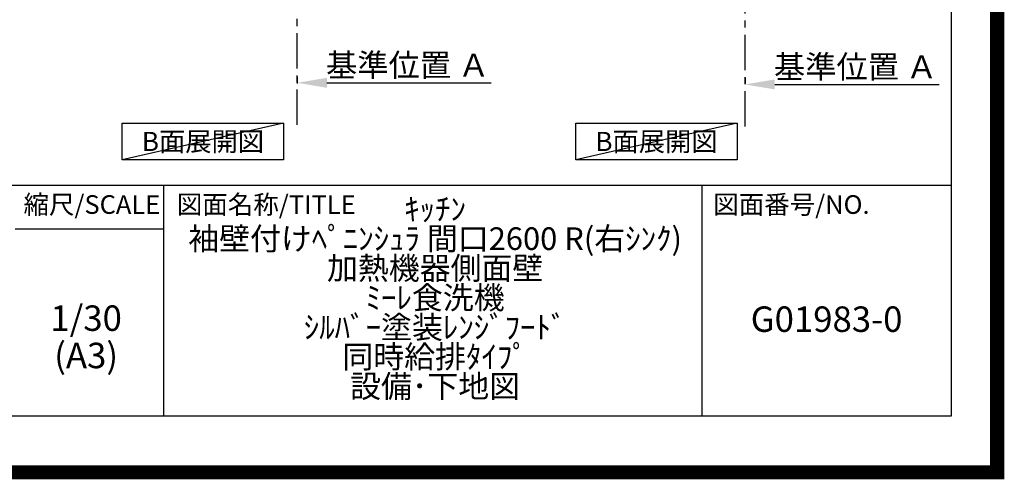
# Model space of a CAD drawing. Extents: x 27948 to 54421, y -11033 to -2163.
# Drawn here: x 50943 to 54421, y -11033 to -9408 of the extents above; entities that cross this region are included whole.
import ezdxf

# ---------------------------------------------------------------- set-up
doc = ezdxf.new("R2010")
doc.units = 0
doc.header["$LTSCALE"] = 50
doc.header["$MEASUREMENT"] = 0
doc.linetypes.add('CENTER', pattern=[2, 1.25, -0.25, 0.25, -0.25])
doc.layers.get('0').update_dxf_attribs({"linetype": 'CONTINUOUS'})
doc.layers.get('DEFPOINTS').update_dxf_attribs({"color": 146, "linetype": 'CONTINUOUS'})
for name, color, linetype in [('111-壁仕上', 3, 'CONTINUOUS'), ('160-文字', 254, 'CONTINUOUS'), ('166-寸法B', 11, 'CONTINUOUS'), ('190-図面外枠', 5, 'CONTINUOUS'), ('191-図面内枠', 4, 'CONTINUOUS')]:
    doc.layers.add(name, color=color, linetype=linetype)
doc.styles.add('KH001', font='txt')
doc.dimstyles.new('KH1xx030', dxfattribs={"dimscale": 30, "dimtxt": 2, "dimasz": 0.6, "dimexe": 0.3, "dimexo": 1.2, "dimgap": 0.5, "dimtad": 3, "dimdec": 1, "dimdsep": 46, "dimlunit": 6, "dimtxsty": 'KH001', "dimblk": 'DOT', "dimcen": 1, "dimdle": 1, "dimclrd": 256, "dimclre": 256, "dimclrt": 256, "dimadec": 0, "dimazin": 0, "dimtfac": 1, "dimtdec": 1, "dimtix": 1, "dimtmove": 2, "dimatfit": 3, "dimldrblk": 'CLOSEDBLANK', "dimfxl": 1, "dimtolj": 1, "dimtzin": 0, "dimlwd": -1, "dimlwe": -1, "dimarcsym": 0})

# ---------------------------------------------------------------- blocks, each defined once
blk = doc.blocks.new('A$C5D946DDC')
at = {"layer": '190-図面外枠'}
for p, q in [((20519, 14349.3), (20519, 350.7)), ((20519, 350.7), (271, 350.7))]:
    blk.add_line(p, q, dxfattribs=at)
at = {"layer": 'DEFPOINTS'}
blk.add_lwpolyline([(0, 0), (20790, 0), (20790, 14700), (0, 14700)], close=True, dxfattribs=at)
blk = doc.blocks.new('*D129')
at = {"layer": '166-寸法B', "transparency": 16777216}
for p, q in [((53505.1, -9611.8), (53505.1, -9633.7)), ((53610.1, -9636.7), (54190.3, -9636.7))]:
    blk.add_line(p, q, dxfattribs=at)
blk.add_solid([(53610.1, -9619.2), (53610.1, -9654.2), (53505.1, -9636.7)], dxfattribs=at)
at = {"layer": 'DEFPOINTS', "color": 0, "transparency": 16777216}
for p in [(53505.1, -9641.8), (54181.3, -9636.7), (54181.3, -9879.4)]:
    blk.add_point(p, dxfattribs=at)
at = {"layer": '166-寸法B', "transparency": 16777216, "insert": (53895.7, -9574.3), "char_height": 81, "attachment_point": 5, "style": 'KH001'}
blk.add_mtext('\\A1;基準位置 Ａ', dxfattribs=at)
blk = doc.blocks.new('_ClosedBlank')
at = {"color": 0, "linetype": 'ByBlock', "lineweight": -2}
for p, q in [((-1, 0.167), (0, 0)), ((-1, 0.167), (-1, -0.167)), ((0, 0), (-1, -0.167))]:
    blk.add_line(p, q, dxfattribs=at)
blk = doc.blocks.new('_None')
blk = doc.blocks.new('*D293')
at = {"layer": '166-寸法B', "transparency": 16777216}
for p, q in [((51923, -9609.7), (51923, -9633.9)), ((52028, -9630.9), (52608.2, -9630.9))]:
    blk.add_line(p, q, dxfattribs=at)
blk.add_solid([(52028, -9613.4), (52028, -9648.4), (51923, -9630.9)], dxfattribs=at)
at = {"layer": 'DEFPOINTS', "color": 0, "transparency": 16777216}
for p in [(51923, -9579.7), (52599.2, -9630.9), (52599.2, -9817.4)]:
    blk.add_point(p, dxfattribs=at)
at = {"layer": '166-寸法B', "transparency": 16777216, "insert": (52313.6, -9568.4), "char_height": 81, "attachment_point": 5, "style": 'KH001'}
blk.add_mtext('\\A1;基準位置 Ａ', dxfattribs=at)

msp = doc.modelspace()

# ---------------------------------------------------------------- linework, layer by layer
at = {"layer": '111-壁仕上', "color": 253, "linetype": 'CENTER', "ltscale": 2}
for p, q in [((53505.09, -9785.87), (53505.09, -7667.58)), ((51923.02, -9780.05), (51923.02, -7771.23))]:
    msp.add_line(p, q, dxfattribs=at)
at = {"layer": '160-文字'}
for points in [[(51305.21, -9773.12), (51875.24, -9773.12), (51875.24, -9903.55), (51305.21, -9903.55)], [(52907.14, -9773.12), (53477.17, -9773.12), (53477.17, -9903.55), (52907.14, -9903.55)]]:
    msp.add_lwpolyline(points, close=True, dxfattribs=at)
at = {"layer": '191-図面内枠'}
for p, q in [((42084.55, -9992.67), (54233.37, -9992.67)), ((51451.06, -9992.67), (51451.06, -10809.6)), ((53352.93, -9992.67), (53352.93, -10809.6)), ((50927.33, -10147.02), (51451.06, -10147.02))]:
    msp.add_line(p, q, dxfattribs=at)
at = {"layer": 'DEFPOINTS'}
for p, q in [((51875.24, -9773.12), (51305.21, -9903.55)), ((53477.17, -9773.12), (52907.14, -9903.55))]:
    msp.add_line(p, q, dxfattribs=at)
at = {"layer": 'DEFPOINTS', "color": 1, "const_width": 50}
msp.add_lwpolyline([(41921.96, -11008.03), (54395.95, -11008.03), (54395.95, -2188.03), (41921.96, -2188.03)], close=True, dxfattribs=at)

# ---------------------------------------------------------------- block references
at = {"layer": '190-図面外枠', "xscale": 0.5999999999985448, "yscale": 0.5999999999985448, "zscale": 0.5999999999985448}
msp.add_blockref('A$C5D946DDC', (41921.96, -11020), dxfattribs=at)

# ---------------------------------------------------------------- texts
at = {"layer": '160-文字', "char_height": 68, "attachment_point": 5, "style": 'KH001'}
for insert in [(51590.23, -9838.34), (53192.16, -9838.34)]:
    msp.add_mtext('{\\fArial|b0|i0|c0|p32;B}面展開図', dxfattribs=dict(at, insert=insert))
at = {"layer": '160-文字', "attachment_point": 5, "style": 'KH001'}
for s, insert, char_height, line_spacing_factor in [('ｷｯﾁﾝ\\P袖壁付けﾍﾟﾆﾝｼｭﾗ 間口2600 R(右ｼﾝｸ)\\P加熱機器側面壁\\Pﾐｰﾚ食洗機\\Pｼﾙﾊﾞｰ塗装ﾚﾝｼﾞﾌｰﾄﾞ\\P同時給排ﾀｲﾌﾟ\\P設備･下地図', (52410.37, -10401.13), 80, 0.783), ('1/30', (51177.73, -10474.73), 90, 0.876232), ('G01983-0', (53793.15, -10478.31), 90, 0.876232), ('(A3)', (51177.73, -10606.73), 90, 0.876232)]:
    msp.add_mtext(s, dxfattribs=dict(at, insert=insert, char_height=char_height, line_spacing_factor=line_spacing_factor))
at = {"layer": '191-図面内枠', "char_height": 66, "line_spacing_factor": 0.782827, "style": 'KH001'}
for s, insert, attachment_point in [('縮尺/SCALE', (51197.92, -10069.84), 5), ('図面名称/TITLE', (51498.01, -10069.84), 4), ('図面番号/NO.', (53392.67, -10069.84), 4)]:
    msp.add_mtext(s, dxfattribs=dict(at, insert=insert, attachment_point=attachment_point))

# ---------------------------------------------------------------- dimensions: what is measured, and where the dimension line sits
at = {"layer": '166-寸法B'}
for base, p1, p2, picture, middle in [((52599.19, -9630.87), (51923.02, -9579.74), (52599.19, -9817.36), '*D293', (52313.61, -9568.38)), ((54181.25, -9636.72), (53505.09, -9641.77), (54181.25, -9879.39), '*D129', (53895.67, -9574.26))]:
    dim = msp.add_linear_dim(base=base, p1=p1, p2=p2, angle=180, text='基準位置 Ａ', dimstyle='KH1xx030', override={"dimtxt": 2.7, "dimasz": 3.5, "dimexe": 0.1, "dimexo": 1, "dimblk2": 'None', "dimsah": 1, "dimdle": 0.3, "dimse2": 1}, dxfattribs=at)
    dim.commit()
    dim.dimension.update_dxf_attribs({"geometry": picture, "text_midpoint": middle})

doc.saveas('drawing.dxf')
